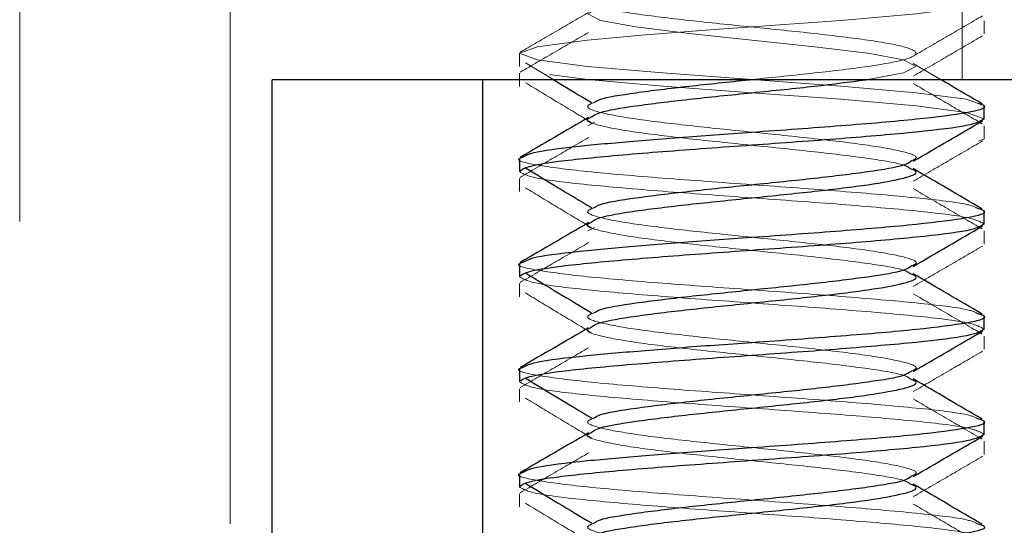
# Model space of a CAD drawing. Units: inches. Extents: x 0.3 to 10.8, y 0.4 to 8.2.
# Drawn here: x 1.6 to 1.7, y 2.6 to 2.6 of the extents above; entities that cross this region are included whole.
import ezdxf

# ---------------------------------------------------------------- set-up
doc = ezdxf.new("R2010")
doc.units = ezdxf.units.IN
doc.header["$MEASUREMENT"] = 0
doc.linetypes.add('HIDDEN', pattern=[0.075, 0.05, -0.025])

msp = doc.modelspace()

# ---------------------------------------------------------------- linework, layer by layer
at = {"color": 7, "linetype": 'HIDDEN', "lineweight": 18}
for p, q in [((1.64404, 2.754684), (1.64404, 2.185684)), ((1.64404, 2.215635), (1.64404, 2.754684)), ((1.664873, 2.185684), (1.664873, 2.754684)), ((1.695707, 2.754684), (1.695707, 2.629684)), ((1.737373, 2.629684), (1.737373, 2.754684)), ((1.73954, 2.634238), (1.73954, 2.63554)), ((1.69354, 2.632314), (1.69354, 2.631012)), ((1.694122, 2.631379), (1.69692, 2.629684)), ((1.73528, 2.629684), (1.732518, 2.6313)), ((1.66904, 2.629684), (1.66904, 1.859018)), ((1.69354, 2.630331), (1.69354, 2.629029)), ((1.700306, 2.625123), (1.700972, 2.625474)), ((1.73954, 2.623821), (1.73954, 2.625123)), ((1.73954, 2.623821), (1.738995, 2.623618)), ((1.69354, 2.619915), (1.69354, 2.618613)), ((1.700306, 2.614706), (1.700972, 2.615057)), ((1.73954, 2.613404), (1.73954, 2.614706)), ((1.69354, 2.609498), (1.69354, 2.608196)), ((1.73954, 2.602988), (1.73954, 2.60429)), ((1.694122, 2.600129), (1.694195, 2.600085)), ((1.69354, 2.599081), (1.69354, 2.597779)), ((1.73954, 2.592571), (1.73954, 2.593873)), ((1.694122, 2.589713), (1.694195, 2.589668)), ((1.69354, 2.588665), (1.69354, 2.587363))]:
    msp.add_line(p, q, dxfattribs=at)
at = {"color": 7, "linetype": 'Continuous', "lineweight": 25}
for p, q in [((1.66904, 1.859018), (1.66904, 2.629684)), ((1.76404, 2.629684), (1.66904, 2.629684)), ((1.689873, 2.629684), (1.689873, 1.859018)), ((1.73954, 2.625803), (1.73954, 2.627105)), ((1.69354, 2.621897), (1.69354, 2.620595)), ((1.73954, 2.615387), (1.73954, 2.616689)), ((1.69354, 2.61148), (1.69354, 2.610178)), ((1.73954, 2.60497), (1.73954, 2.606272)), ((1.69354, 2.601064), (1.69354, 2.599762)), ((1.73954, 2.594553), (1.73954, 2.595855)), ((1.69354, 2.590647), (1.69354, 2.589345))]:
    msp.add_line(p, q, dxfattribs=at)
at = {"color": 7, "linetype": 'HIDDEN', "lineweight": 18, "flags": 128}
for points in [[(1.738957, 2.627322), (1.737789, 2.627756), (1.732804, 2.628407), (1.725342, 2.629058), (1.71654, 2.629709), (1.707738, 2.630361), (1.700277, 2.631012), (1.695291, 2.631663), (1.69354, 2.632314), (1.695291, 2.632965), (1.700277, 2.633616), (1.706017, 2.634127), (1.712853, 2.634657), (1.71654, 2.634918), (1.725342, 2.635569), (1.732804, 2.63622), (1.737789, 2.636871), (1.73954, 2.637522), (1.737789, 2.638173), (1.732804, 2.638824), (1.725342, 2.639475), (1.71654, 2.640126), (1.707738, 2.640777), (1.700277, 2.641428), (1.695291, 2.642079), (1.69354, 2.64273), (1.695291, 2.643381), (1.700277, 2.644032), (1.706017, 2.644543), (1.712853, 2.645074), (1.71654, 2.645334), (1.725342, 2.645986), (1.732804, 2.646637), (1.737789, 2.647288), (1.73954, 2.647939), (1.737789, 2.64859), (1.732804, 2.649241), (1.725342, 2.649892), (1.71654, 2.650543), (1.707738, 2.651194), (1.700277, 2.651845), (1.695291, 2.652496), (1.69354, 2.653147), (1.695291, 2.653798), (1.700277, 2.654449), (1.706017, 2.65496), (1.712853, 2.655491), (1.71654, 2.655751), (1.725342, 2.656402), (1.732804, 2.657053), (1.737789, 2.657704), (1.73954, 2.658355), (1.737789, 2.659006), (1.732804, 2.659657), (1.725342, 2.660308), (1.71654, 2.660959), (1.707738, 2.661611), (1.700277, 2.662262), (1.695291, 2.662913), (1.69354, 2.663564), (1.695291, 2.664215), (1.700277, 2.664866), (1.706017, 2.665377), (1.712853, 2.665907), (1.71654, 2.666168), (1.725342, 2.666819), (1.732804, 2.66747), (1.737789, 2.668121), (1.73954, 2.668772), (1.737789, 2.669423), (1.732804, 2.670074), (1.725342, 2.670725), (1.71654, 2.671376), (1.707738, 2.672027), (1.700277, 2.672678), (1.695291, 2.673329), (1.69354, 2.67398), (1.695291, 2.674631), (1.700277, 2.675282), (1.706017, 2.675793), (1.712853, 2.676324), (1.71654, 2.676584), (1.725342, 2.677236), (1.732804, 2.677887), (1.737789, 2.678538), (1.73954, 2.679189), (1.737789, 2.67984), (1.732804, 2.680491), (1.725342, 2.681142), (1.71654, 2.681793), (1.707738, 2.682444), (1.700277, 2.683095), (1.695291, 2.683746), (1.69354, 2.684397), (1.695291, 2.685048), (1.700277, 2.685699), (1.706017, 2.68621), (1.712853, 2.686741), (1.71654, 2.687001), (1.725342, 2.687652), (1.732804, 2.688303), (1.737789, 2.688954), (1.73954, 2.689605), (1.737789, 2.690256), (1.732804, 2.690907), (1.725342, 2.691558), (1.71654, 2.692209), (1.707738, 2.692861), (1.700277, 2.693512), (1.695291, 2.694163), (1.69354, 2.694814), (1.695291, 2.695465), (1.700277, 2.696116), (1.706017, 2.696627), (1.712853, 2.697157), (1.71654, 2.697418), (1.725342, 2.698069), (1.732804, 2.69872), (1.737789, 2.699371), (1.73954, 2.700022), (1.737789, 2.700673), (1.732804, 2.701324), (1.725342, 2.701975), (1.71654, 2.702626), (1.707738, 2.703277), (1.700277, 2.703928), (1.695291, 2.704579), (1.69354, 2.70523), (1.695291, 2.705881), (1.700277, 2.706532), (1.706017, 2.707043), (1.712853, 2.707574), (1.71654, 2.707834), (1.725342, 2.708486), (1.732804, 2.709137), (1.737789, 2.709788), (1.73954, 2.710439), (1.737789, 2.71109), (1.732804, 2.711741), (1.725342, 2.712392), (1.71654, 2.713043), (1.707738, 2.713694), (1.700277, 2.714345), (1.695291, 2.714996), (1.69354, 2.715647), (1.695291, 2.716298), (1.700277, 2.716949), (1.706017, 2.71746), (1.712853, 2.717991), (1.71654, 2.718251), (1.725342, 2.718902), (1.732804, 2.719553), (1.737789, 2.720204), (1.73954, 2.720855), (1.737789, 2.721506), (1.732804, 2.722157), (1.725342, 2.722808), (1.71654, 2.723459), (1.707738, 2.724111), (1.700277, 2.724762), (1.695291, 2.725413), (1.69354, 2.726064), (1.695291, 2.726715), (1.700277, 2.727366), (1.706017, 2.727877), (1.712853, 2.728407), (1.71654, 2.728668), (1.725342, 2.729319), (1.732804, 2.72997), (1.737789, 2.730621), (1.73954, 2.731272), (1.737789, 2.731923), (1.732804, 2.732574), (1.725342, 2.733225), (1.71654, 2.733876), (1.707738, 2.734527), (1.700277, 2.735178), (1.695291, 2.735829), (1.69354, 2.73648), (1.695291, 2.737131), (1.700277, 2.737782), (1.706017, 2.738293), (1.712853, 2.738824), (1.71654, 2.739084), (1.725342, 2.739736), (1.732804, 2.740387), (1.737789, 2.741038), (1.73954, 2.741689), (1.737789, 2.74234), (1.732804, 2.742991), (1.725342, 2.743642), (1.71654, 2.744293), (1.707738, 2.744944), (1.700277, 2.745595), (1.695291, 2.746246), (1.69354, 2.746897), (1.695291, 2.747548), (1.700277, 2.748199), (1.706017, 2.74871), (1.712853, 2.749241), (1.71654, 2.749501), (1.725342, 2.750152), (1.732804, 2.750803), (1.737789, 2.751454), (1.73954, 2.752105), (1.737789, 2.752756), (1.732804, 2.753407), (1.725342, 2.754058), (1.71654, 2.754709), (1.707738, 2.755361), (1.700277, 2.756012), (1.695291, 2.756663), (1.69354, 2.757314), (1.695291, 2.757965), (1.700277, 2.758616), (1.706017, 2.759127), (1.712853, 2.759657), (1.71654, 2.759918), (1.725342, 2.760569), (1.732804, 2.76122), (1.737789, 2.761871), (1.73954, 2.762522), (1.737789, 2.763173), (1.732804, 2.763824), (1.725342, 2.764475), (1.71654, 2.765126), (1.707738, 2.765777), (1.700277, 2.766428), (1.695291, 2.767079), (1.69354, 2.76773), (1.695291, 2.768381), (1.700277, 2.769032), (1.706017, 2.769543), (1.712853, 2.770074), (1.71654, 2.770334), (1.725342, 2.770986), (1.732804, 2.771637), (1.737789, 2.772288), (1.73954, 2.772939), (1.737789, 2.77359), (1.732804, 2.774241), (1.725342, 2.774892), (1.71654, 2.775543), (1.707738, 2.776194), (1.700277, 2.776845), (1.695291, 2.777496), (1.69354, 2.778147), (1.695291, 2.778798), (1.700277, 2.779449), (1.706017, 2.77996), (1.712853, 2.780491), (1.71654, 2.780751), (1.725342, 2.781402), (1.732804, 2.782053), (1.737789, 2.782704), (1.73954, 2.783355), (1.737789, 2.784006), (1.732804, 2.784657), (1.725342, 2.785308), (1.71654, 2.785959), (1.707738, 2.786611), (1.700277, 2.787262), (1.695291, 2.787913), (1.693992, 2.788241), (1.693992, 2.788241)], [(1.697387, 2.788241), (1.694509, 2.78774), (1.69354, 2.787262), (1.695291, 2.786611), (1.700277, 2.785959), (1.707738, 2.785308), (1.71654, 2.784657), (1.725342, 2.784006), (1.732804, 2.783355), (1.737789, 2.782704), (1.73954, 2.782053), (1.737789, 2.781402), (1.732804, 2.780751), (1.725342, 2.7801), (1.71654, 2.779449), (1.707738, 2.778798), (1.700277, 2.778147), (1.697387, 2.777824), (1.694509, 2.777324), (1.69354, 2.776845), (1.695291, 2.776194), (1.700277, 2.775543), (1.707738, 2.774892), (1.71654, 2.774241), (1.725342, 2.77359), (1.732804, 2.772939), (1.737789, 2.772288), (1.73954, 2.771637), (1.737789, 2.770986), (1.732804, 2.770334), (1.725342, 2.769683), (1.71654, 2.769032), (1.707738, 2.768381), (1.700277, 2.76773), (1.697387, 2.767407), (1.694509, 2.766907), (1.69354, 2.766428), (1.695291, 2.765777), (1.700277, 2.765126), (1.707738, 2.764475), (1.71654, 2.763824), (1.725342, 2.763173), (1.732804, 2.762522), (1.737789, 2.761871), (1.73954, 2.76122), (1.737789, 2.760569), (1.732804, 2.759918), (1.725342, 2.759267), (1.71654, 2.758616), (1.707738, 2.757965), (1.700277, 2.757314), (1.697387, 2.756991), (1.694509, 2.75649), (1.69354, 2.756012), (1.695291, 2.755361), (1.700277, 2.754709), (1.707738, 2.754058), (1.71654, 2.753407), (1.725342, 2.752756), (1.732804, 2.752105), (1.737789, 2.751454), (1.73954, 2.750803), (1.737789, 2.750152), (1.732804, 2.749501), (1.725342, 2.74885), (1.71654, 2.748199), (1.707738, 2.747548), (1.700277, 2.746897), (1.697387, 2.746574), (1.694509, 2.746074), (1.69354, 2.745595), (1.695291, 2.744944), (1.700277, 2.744293), (1.707738, 2.743642), (1.71654, 2.742991), (1.725342, 2.74234), (1.732804, 2.741689), (1.737789, 2.741038), (1.73954, 2.740387), (1.737789, 2.739736), (1.732804, 2.739084), (1.725342, 2.738433), (1.71654, 2.737782), (1.707738, 2.737131), (1.700277, 2.73648), (1.697387, 2.736157), (1.694509, 2.735657), (1.69354, 2.735178), (1.695291, 2.734527), (1.700277, 2.733876), (1.707738, 2.733225), (1.71654, 2.732574), (1.725342, 2.731923), (1.732804, 2.731272), (1.737789, 2.730621), (1.73954, 2.72997), (1.737789, 2.729319), (1.732804, 2.728668), (1.725342, 2.728017), (1.71654, 2.727366), (1.707738, 2.726715), (1.700277, 2.726064), (1.697387, 2.725741), (1.694509, 2.72524), (1.69354, 2.724762), (1.695291, 2.724111), (1.700277, 2.723459), (1.707738, 2.722808), (1.71654, 2.722157), (1.725342, 2.721506), (1.732804, 2.720855), (1.737789, 2.720204), (1.73954, 2.719553), (1.737789, 2.718902), (1.732804, 2.718251), (1.725342, 2.7176), (1.71654, 2.716949), (1.707738, 2.716298), (1.700277, 2.715647), (1.697387, 2.715324), (1.694509, 2.714824), (1.69354, 2.714345), (1.695291, 2.713694), (1.700277, 2.713043), (1.707738, 2.712392), (1.71654, 2.711741), (1.725342, 2.71109), (1.732804, 2.710439), (1.737789, 2.709788), (1.73954, 2.709137), (1.737789, 2.708486), (1.732804, 2.707834), (1.725342, 2.707183), (1.71654, 2.706532), (1.707738, 2.705881), (1.700277, 2.70523), (1.697387, 2.704907), (1.694509, 2.704407), (1.69354, 2.703928), (1.695291, 2.703277), (1.700277, 2.702626), (1.707738, 2.701975), (1.71654, 2.701324), (1.725342, 2.700673), (1.732804, 2.700022), (1.737789, 2.699371), (1.73954, 2.69872), (1.737789, 2.698069), (1.732804, 2.697418), (1.725342, 2.696767), (1.71654, 2.696116), (1.707738, 2.695465), (1.700277, 2.694814), (1.697387, 2.694491), (1.694509, 2.69399), (1.69354, 2.693512), (1.695291, 2.692861), (1.700277, 2.692209), (1.707738, 2.691558), (1.71654, 2.690907), (1.725342, 2.690256), (1.732804, 2.689605), (1.737789, 2.688954), (1.73954, 2.688303), (1.737789, 2.687652), (1.732804, 2.687001), (1.725342, 2.68635), (1.71654, 2.685699), (1.707738, 2.685048), (1.700277, 2.684397), (1.697387, 2.684074), (1.694509, 2.683574), (1.69354, 2.683095), (1.695291, 2.682444), (1.700277, 2.681793), (1.707738, 2.681142), (1.71654, 2.680491), (1.725342, 2.67984), (1.732804, 2.679189), (1.737789, 2.678538), (1.73954, 2.677887), (1.737789, 2.677236), (1.732804, 2.676584), (1.725342, 2.675933), (1.71654, 2.675282), (1.707738, 2.674631), (1.700277, 2.67398), (1.697387, 2.673657), (1.694509, 2.673157), (1.69354, 2.672678), (1.695291, 2.672027), (1.700277, 2.671376), (1.707738, 2.670725), (1.71654, 2.670074), (1.725342, 2.669423), (1.732804, 2.668772), (1.737789, 2.668121), (1.73954, 2.66747), (1.737789, 2.666819), (1.732804, 2.666168), (1.725342, 2.665517), (1.71654, 2.664866), (1.707738, 2.664215), (1.700277, 2.663564), (1.697387, 2.663241), (1.694509, 2.66274), (1.69354, 2.662262), (1.695291, 2.661611), (1.700277, 2.660959), (1.707738, 2.660308), (1.71654, 2.659657), (1.725342, 2.659006), (1.732804, 2.658355), (1.737789, 2.657704), (1.73954, 2.657053), (1.737789, 2.656402), (1.732804, 2.655751), (1.725342, 2.6551), (1.71654, 2.654449), (1.707738, 2.653798), (1.700277, 2.653147), (1.697387, 2.652824), (1.694509, 2.652324), (1.69354, 2.651845), (1.695291, 2.651194), (1.700277, 2.650543), (1.707738, 2.649892), (1.71654, 2.649241), (1.725342, 2.64859), (1.732804, 2.647939), (1.737789, 2.647288), (1.73954, 2.646637), (1.737789, 2.645986), (1.732804, 2.645334), (1.725342, 2.644683), (1.71654, 2.644032), (1.707738, 2.643381), (1.700277, 2.64273), (1.697387, 2.642407), (1.694509, 2.641907), (1.69354, 2.641428), (1.695291, 2.640777), (1.700277, 2.640126), (1.707738, 2.639475), (1.71654, 2.638824), (1.725342, 2.638173), (1.732804, 2.637522), (1.737789, 2.636871), (1.73954, 2.63622), (1.737789, 2.635569), (1.732804, 2.634918), (1.725342, 2.634267), (1.71654, 2.633616), (1.707738, 2.632965), (1.700277, 2.632314), (1.697387, 2.631991), (1.694509, 2.63149), (1.69354, 2.631012), (1.695291, 2.630361), (1.700277, 2.629709), (1.707738, 2.629058), (1.71654, 2.628407), (1.725342, 2.627756), (1.732804, 2.627105), (1.737789, 2.626454), (1.73954, 2.625803), (1.73954, 2.625803)], [(1.727817, 2.629684), (1.728019, 2.629709), (1.731539, 2.630361), (1.732774, 2.631012), (1.731539, 2.631663), (1.728019, 2.632314), (1.722753, 2.632965), (1.71654, 2.633616), (1.710328, 2.634267), (1.705061, 2.634918), (1.701542, 2.635569), (1.700306, 2.63622), (1.701542, 2.636871), (1.705061, 2.637522), (1.710328, 2.638173), (1.71654, 2.638824), (1.722753, 2.639475), (1.728019, 2.640126), (1.731539, 2.640777), (1.732774, 2.641428), (1.731539, 2.642079), (1.728019, 2.64273), (1.722753, 2.643381), (1.71654, 2.644032), (1.710328, 2.644683), (1.705061, 2.645334), (1.701542, 2.645986), (1.700306, 2.646637), (1.701542, 2.647288), (1.705061, 2.647939), (1.710328, 2.64859), (1.71654, 2.649241), (1.722753, 2.649892), (1.728019, 2.650543), (1.731539, 2.651194), (1.732774, 2.651845), (1.731539, 2.652496), (1.728019, 2.653147), (1.722753, 2.653798), (1.71654, 2.654449), (1.710328, 2.6551), (1.705061, 2.655751), (1.701542, 2.656402), (1.700306, 2.657053), (1.701542, 2.657704), (1.705061, 2.658355), (1.710328, 2.659006), (1.71654, 2.659657), (1.722753, 2.660308), (1.728019, 2.660959), (1.731539, 2.661611), (1.732774, 2.662262), (1.731539, 2.662913), (1.728019, 2.663564), (1.722753, 2.664215), (1.71654, 2.664866), (1.710328, 2.665517), (1.705061, 2.666168), (1.701542, 2.666819), (1.700306, 2.66747), (1.701542, 2.668121), (1.705061, 2.668772), (1.710328, 2.669423), (1.71654, 2.670074), (1.722753, 2.670725), (1.728019, 2.671376), (1.731539, 2.672027), (1.732774, 2.672678), (1.731539, 2.673329), (1.728019, 2.67398), (1.722753, 2.674631), (1.71654, 2.675282), (1.710328, 2.675933), (1.705061, 2.676584), (1.701542, 2.677236), (1.700306, 2.677887), (1.701542, 2.678538), (1.705061, 2.679189), (1.710328, 2.67984), (1.71654, 2.680491), (1.722753, 2.681142), (1.728019, 2.681793), (1.731539, 2.682444), (1.732774, 2.683095), (1.731539, 2.683746), (1.728019, 2.684397), (1.722753, 2.685048), (1.71654, 2.685699), (1.710328, 2.68635), (1.705061, 2.687001), (1.701542, 2.687652), (1.700306, 2.688303), (1.701542, 2.688954), (1.705061, 2.689605), (1.710328, 2.690256), (1.71654, 2.690907), (1.722753, 2.691558), (1.728019, 2.692209), (1.731539, 2.692861), (1.732774, 2.693512), (1.731539, 2.694163), (1.728019, 2.694814), (1.722753, 2.695465), (1.71654, 2.696116), (1.710328, 2.696767), (1.705061, 2.697418), (1.701542, 2.698069), (1.700306, 2.69872), (1.701542, 2.699371), (1.705061, 2.700022), (1.710328, 2.700673), (1.71654, 2.701324), (1.722753, 2.701975), (1.728019, 2.702626), (1.731539, 2.703277), (1.732774, 2.703928), (1.731539, 2.704579), (1.728019, 2.70523), (1.722753, 2.705881), (1.71654, 2.706532), (1.710328, 2.707183), (1.705061, 2.707834), (1.701542, 2.708486), (1.700306, 2.709137), (1.701542, 2.709788), (1.705061, 2.710439), (1.710328, 2.71109), (1.71654, 2.711741), (1.722753, 2.712392), (1.728019, 2.713043), (1.731539, 2.713694), (1.732774, 2.714345), (1.731539, 2.714996), (1.728019, 2.715647), (1.722753, 2.716298), (1.71654, 2.716949), (1.710328, 2.7176), (1.705061, 2.718251), (1.701542, 2.718902), (1.700306, 2.719553), (1.701542, 2.720204), (1.705061, 2.720855), (1.710328, 2.721506), (1.71654, 2.722157), (1.722753, 2.722808), (1.728019, 2.723459), (1.731539, 2.724111), (1.732774, 2.724762), (1.731539, 2.725413), (1.728019, 2.726064), (1.722753, 2.726715), (1.71654, 2.727366), (1.710328, 2.728017), (1.705061, 2.728668), (1.701542, 2.729319), (1.700306, 2.72997), (1.701542, 2.730621), (1.705061, 2.731272), (1.710328, 2.731923), (1.71654, 2.732574), (1.722753, 2.733225), (1.728019, 2.733876), (1.731539, 2.734527), (1.732774, 2.735178), (1.731539, 2.735829), (1.728019, 2.73648), (1.722753, 2.737131), (1.71654, 2.737782), (1.710328, 2.738433), (1.705061, 2.739084), (1.701542, 2.739736), (1.700306, 2.740387), (1.701542, 2.741038), (1.705061, 2.741689), (1.710328, 2.74234), (1.71654, 2.742991), (1.722753, 2.743642), (1.728019, 2.744293), (1.731539, 2.744944), (1.732774, 2.745595), (1.731539, 2.746246), (1.728019, 2.746897), (1.722753, 2.747548), (1.71654, 2.748199), (1.710328, 2.74885), (1.705061, 2.749501), (1.701542, 2.750152), (1.700306, 2.750803), (1.701542, 2.751454), (1.705061, 2.752105), (1.710328, 2.752756), (1.71654, 2.753407), (1.722753, 2.754058), (1.728019, 2.754709), (1.731539, 2.755361), (1.732774, 2.756012), (1.731539, 2.756663), (1.728019, 2.757314), (1.722753, 2.757965), (1.71654, 2.758616), (1.710328, 2.759267), (1.705061, 2.759918), (1.701542, 2.760569), (1.700306, 2.76122), (1.701542, 2.761871), (1.705061, 2.762522), (1.710328, 2.763173), (1.71654, 2.763824), (1.722753, 2.764475), (1.728019, 2.765126), (1.731539, 2.765777), (1.732774, 2.766428), (1.731539, 2.767079), (1.728019, 2.76773), (1.722753, 2.768381), (1.71654, 2.769032), (1.710328, 2.769683), (1.705061, 2.770334), (1.701542, 2.770986), (1.700306, 2.771637), (1.701542, 2.772288), (1.705061, 2.772939), (1.710328, 2.77359), (1.71654, 2.774241), (1.722753, 2.774892), (1.728019, 2.775543), (1.731539, 2.776194), (1.732774, 2.776845), (1.731539, 2.777496), (1.728019, 2.778147), (1.722753, 2.778798), (1.71654, 2.779449), (1.710328, 2.7801), (1.705061, 2.780751), (1.701542, 2.781402), (1.700306, 2.782053), (1.701542, 2.782704), (1.705061, 2.783355), (1.710328, 2.784006), (1.713337, 2.784334), (1.713337, 2.784334)]]:
    msp.add_lwpolyline(points, dxfattribs=at)
at = {"color": 7, "linetype": 'HIDDEN', "lineweight": 18}
for points, knots in [([(1.716301, 2.629684), (1.716381, 2.629693), (1.71853, 2.629918), (1.722938, 2.630361), (1.728312, 2.631012), (1.731931, 2.631663), (1.733196, 2.632314), (1.731929, 2.632965), (1.728318, 2.633616), (1.722914, 2.634267), (1.71654, 2.634918), (1.710166, 2.635569), (1.704762, 2.63622), (1.701151, 2.636871), (1.699883, 2.637522), (1.701151, 2.638173), (1.704762, 2.638824), (1.710166, 2.639475), (1.71654, 2.640126), (1.722914, 2.640777), (1.728318, 2.641428), (1.731929, 2.642079), (1.733197, 2.64273), (1.731929, 2.643381), (1.728318, 2.644032), (1.722914, 2.644683), (1.71654, 2.645334), (1.710166, 2.645986), (1.704762, 2.646637), (1.701151, 2.647288), (1.699883, 2.647939), (1.701151, 2.64859), (1.704762, 2.649241), (1.710166, 2.649892), (1.71654, 2.650543), (1.722914, 2.651194), (1.728318, 2.651845), (1.731929, 2.652496), (1.733197, 2.653147), (1.731929, 2.653798), (1.728318, 2.654449), (1.722914, 2.6551), (1.71654, 2.655751), (1.710166, 2.656402), (1.704762, 2.657053), (1.701151, 2.657704), (1.699883, 2.658355), (1.701151, 2.659006), (1.704762, 2.659657), (1.710166, 2.660308), (1.71654, 2.660959), (1.722914, 2.661611), (1.728318, 2.662262), (1.731929, 2.662913), (1.733197, 2.663564), (1.731929, 2.664215), (1.728318, 2.664866), (1.722914, 2.665517), (1.71654, 2.666168), (1.710166, 2.666819), (1.704762, 2.66747), (1.701151, 2.668121), (1.699883, 2.668772), (1.701151, 2.669423), (1.704762, 2.670074), (1.710166, 2.670725), (1.71654, 2.671376), (1.722914, 2.672027), (1.728318, 2.672678), (1.731929, 2.673329), (1.733197, 2.67398), (1.731929, 2.674631), (1.728318, 2.675282), (1.722914, 2.675933), (1.71654, 2.676584), (1.710166, 2.677236), (1.704762, 2.677887), (1.701151, 2.678538), (1.699883, 2.679189), (1.701151, 2.67984), (1.704762, 2.680491), (1.710166, 2.681142), (1.71654, 2.681793), (1.722914, 2.682444), (1.728318, 2.683095), (1.731929, 2.683746), (1.733197, 2.684397), (1.731929, 2.685048), (1.728318, 2.685699), (1.722914, 2.68635), (1.71654, 2.687001), (1.710166, 2.687652), (1.704762, 2.688303), (1.701151, 2.688954), (1.699883, 2.689605), (1.701151, 2.690256), (1.704762, 2.690907), (1.710166, 2.691558), (1.71654, 2.692209), (1.722914, 2.692861), (1.728318, 2.693512), (1.731929, 2.694163), (1.733197, 2.694814), (1.731929, 2.695465), (1.728318, 2.696116), (1.722914, 2.696767), (1.71654, 2.697418), (1.710166, 2.698069), (1.704762, 2.69872), (1.701151, 2.699371), (1.699883, 2.700022), (1.701151, 2.700673), (1.704762, 2.701324), (1.710166, 2.701975), (1.71654, 2.702626), (1.722914, 2.703277), (1.728318, 2.703928), (1.731929, 2.704579), (1.733197, 2.70523), (1.731929, 2.705881), (1.728318, 2.706532), (1.722914, 2.707183), (1.71654, 2.707834), (1.710166, 2.708486), (1.704762, 2.709137), (1.701151, 2.709788), (1.699883, 2.710439), (1.701151, 2.71109), (1.704762, 2.711741), (1.710166, 2.712392), (1.716538, 2.713043), (1.722923, 2.713694), (1.728286, 2.714345), (1.732021, 2.714991), (1.732508, 2.715421), (1.732748, 2.715633)], [0, 0, 0, 0, 0.000291, 0.007866, 0.015441, 0.023015, 0.03059, 0.038165, 0.04574, 0.053314, 0.060889, 0.068464, 0.076039, 0.083614, 0.091188, 0.098763, 0.106338, 0.113913, 0.121487, 0.129062, 0.136637, 0.144212, 0.151786, 0.159361, 0.166936, 0.174511, 0.182086, 0.18966, 0.197235, 0.20481, 0.212385, 0.219959, 0.227534, 0.235109, 0.242684, 0.250258, 0.257833, 0.265408, 0.272983, 0.280558, 0.288132, 0.295707, 0.303282, 0.310857, 0.318431, 0.326006, 0.333581, 0.341156, 0.34873, 0.356305, 0.36388, 0.371455, 0.37903, 0.386604, 0.394179, 0.401754, 0.409329, 0.416903, 0.424478, 0.432053, 0.439628, 0.447203, 0.454777, 0.462352, 0.469927, 0.477502, 0.485076, 0.492651, 0.500226, 0.507801, 0.515375, 0.52295, 0.530525, 0.5381, 0.545675, 0.553249, 0.560824, 0.568399, 0.575974, 0.583548, 0.591123, 0.598698, 0.606273, 0.613847, 0.621422, 0.628997, 0.636572, 0.644147, 0.651721, 0.659296, 0.666871, 0.674446, 0.68202, 0.689595, 0.69717, 0.704745, 0.712319, 0.719894, 0.727469, 0.735044, 0.742619, 0.750193, 0.757768, 0.765343, 0.772918, 0.780492, 0.788067, 0.795642, 0.803217, 0.810792, 0.818366, 0.825941, 0.833516, 0.841091, 0.848665, 0.85624, 0.863815, 0.87139, 0.878964, 0.886539, 0.894114, 0.901689, 0.909264, 0.916838, 0.924413, 0.931988, 0.939563, 0.947137, 0.954712, 0.962287, 0.969862, 0.977436, 0.985011, 0.992586, 1, 1, 1, 1]), ([(1.700377, 2.63637), (1.699247, 2.635711), (1.696985, 2.634393), (1.694722, 2.633077), (1.69359, 2.632418)], [0, 0, 0, 0, 0.499797, 1, 1, 1, 1]), ([(1.732527, 2.632031), (1.733667, 2.632697), (1.735949, 2.634033), (1.738233, 2.635363), (1.739377, 2.636028)], [0, 0, 0, 0, 0.499222, 1, 1, 1, 1]), ([(1.700377, 2.634388), (1.699247, 2.633729), (1.696985, 2.632411), (1.694722, 2.631094), (1.69359, 2.630436)], [0, 0, 0, 0, 0.499797, 1, 1, 1, 1]), ([(1.732527, 2.630048), (1.733667, 2.630715), (1.735949, 2.632051), (1.738233, 2.63338), (1.739377, 2.634046)], [0, 0, 0, 0, 0.499222, 1, 1, 1, 1]), ([(1.694122, 2.629397), (1.695204, 2.62874), (1.69737, 2.627427), (1.699553, 2.626113), (1.700645, 2.625456)], [0, 0, 0, 0, 0.500117, 1, 1, 1, 1]), ([(1.739352, 2.625329), (1.73821, 2.625993), (1.73593, 2.62732), (1.733654, 2.628653), (1.732518, 2.629318)], [0, 0, 0, 0, 0.500642, 1, 1, 1, 1]), ([(1.732268, 2.62163), (1.73248, 2.621719), (1.733209, 2.622025), (1.731836, 2.622548), (1.728343, 2.623199), (1.722908, 2.62385), (1.71654, 2.624501), (1.710171, 2.625152), (1.704742, 2.625803), (1.701226, 2.626454), (1.699855, 2.627005), (1.700682, 2.627339), (1.700972, 2.627456)], [0, 0, 0, 0, 0.045823, 0.157567, 0.26931, 0.381054, 0.492797, 0.604541, 0.716284, 0.828028, 0.939771, 1, 1, 1, 1]), ([(1.732253, 2.620869), (1.732088, 2.620995), (1.731636, 2.621337), (1.728248, 2.621897), (1.722934, 2.622548), (1.716533, 2.623199), (1.710177, 2.62385), (1.704726, 2.624501), (1.701285, 2.625152), (1.69989, 2.62563), (1.70046, 2.625891), (1.700555, 2.625935)], [0, 0, 0, 0, 0.0743513, 0.2028797, 0.3314081, 0.4599365, 0.588465, 0.7169934, 0.8455218, 0.9740502, 1, 1, 1, 1]), ([(1.700377, 2.623971), (1.699247, 2.623312), (1.696985, 2.621994), (1.694722, 2.620678), (1.69359, 2.620019)], [0, 0, 0, 0, 0.499797, 1, 1, 1, 1]), ([(1.732527, 2.619632), (1.733667, 2.620298), (1.735949, 2.621634), (1.738233, 2.622964), (1.739377, 2.623629)], [0, 0, 0, 0, 0.499222, 1, 1, 1, 1]), ([(1.738957, 2.616905), (1.738697, 2.61705), (1.738046, 2.617412), (1.733142, 2.617991), (1.725595, 2.618642), (1.71653, 2.619293), (1.707525, 2.619944), (1.699799, 2.620595), (1.694937, 2.621246), (1.692953, 2.621717), (1.693727, 2.621971), (1.69384, 2.622009)], [0, 0, 0, 0, 0.08508, 0.212656, 0.340233, 0.467809, 0.595386, 0.722962, 0.850539, 0.978116, 1, 1, 1, 1]), ([(1.694122, 2.61898), (1.695204, 2.618323), (1.69737, 2.61701), (1.699553, 2.615696), (1.700645, 2.615039)], [0, 0, 0, 0, 0.5001173, 1, 1, 1, 1]), ([(1.739352, 2.614912), (1.73821, 2.615576), (1.73593, 2.616903), (1.733654, 2.618236), (1.732518, 2.618901)], [0, 0, 0, 0, 0.500642, 1, 1, 1, 1]), ([(1.732268, 2.611213), (1.73248, 2.611302), (1.733209, 2.611608), (1.731836, 2.612131), (1.728343, 2.612782), (1.722908, 2.613433), (1.71654, 2.614084), (1.710171, 2.614736), (1.704742, 2.615387), (1.701226, 2.616038), (1.699855, 2.616589), (1.700682, 2.616923), (1.700972, 2.61704)], [0, 0, 0, 0, 0.045823, 0.157567, 0.26931, 0.381054, 0.492797, 0.604541, 0.716284, 0.828028, 0.939771, 1, 1, 1, 1]), ([(1.732253, 2.610453), (1.732088, 2.610578), (1.731636, 2.610921), (1.728248, 2.61148), (1.722934, 2.612131), (1.716533, 2.612782), (1.710177, 2.613433), (1.704726, 2.614084), (1.701285, 2.614736), (1.69989, 2.615213), (1.70046, 2.615474), (1.700555, 2.615518)], [0, 0, 0, 0, 0.074351, 0.20288, 0.331408, 0.459937, 0.588465, 0.716993, 0.845522, 0.97405, 1, 1, 1, 1]), ([(1.700377, 2.613554), (1.699247, 2.612895), (1.696985, 2.611577), (1.694722, 2.610261), (1.69359, 2.609603)], [0, 0, 0, 0, 0.499797, 1, 1, 1, 1]), ([(1.732527, 2.609215), (1.733667, 2.609882), (1.735949, 2.611218), (1.738233, 2.612547), (1.739377, 2.613213)], [0, 0, 0, 0, 0.499222, 1, 1, 1, 1]), ([(1.738957, 2.606489), (1.738697, 2.606634), (1.738046, 2.606995), (1.733142, 2.607574), (1.725595, 2.608225), (1.71653, 2.608876), (1.707525, 2.609527), (1.699799, 2.610178), (1.694937, 2.610829), (1.692953, 2.611301), (1.693727, 2.611555), (1.69384, 2.611592)], [0, 0, 0, 0, 0.08508, 0.212656, 0.340233, 0.467809, 0.595386, 0.722962, 0.850539, 0.978116, 1, 1, 1, 1]), ([(1.694122, 2.608564), (1.695204, 2.607907), (1.69737, 2.606594), (1.699553, 2.60528), (1.700645, 2.604623)], [0, 0, 0, 0, 0.5001173, 1, 1, 1, 1]), ([(1.739352, 2.604495), (1.73821, 2.60516), (1.73593, 2.606487), (1.733654, 2.607819), (1.732518, 2.608485)], [0, 0, 0, 0, 0.500642, 1, 1, 1, 1]), ([(1.732268, 2.600797), (1.73248, 2.600886), (1.733209, 2.601192), (1.731836, 2.601715), (1.728343, 2.602366), (1.722908, 2.603017), (1.71654, 2.603668), (1.710171, 2.604319), (1.704742, 2.60497), (1.701226, 2.605621), (1.699855, 2.606172), (1.700682, 2.606506), (1.700972, 2.606623)], [0, 0, 0, 0, 0.045823, 0.157567, 0.26931, 0.381054, 0.492797, 0.604541, 0.716284, 0.828028, 0.939771, 1, 1, 1, 1]), ([(1.732253, 2.600036), (1.732088, 2.600162), (1.731636, 2.600504), (1.728248, 2.601064), (1.722934, 2.601715), (1.716533, 2.602366), (1.710177, 2.603017), (1.704726, 2.603668), (1.701285, 2.604319), (1.69989, 2.604797), (1.70046, 2.605058), (1.700555, 2.605101)], [0, 0, 0, 0, 0.074351, 0.20288, 0.331408, 0.459937, 0.588465, 0.716993, 0.845522, 0.97405, 1, 1, 1, 1]), ([(1.700377, 2.603138), (1.699247, 2.602479), (1.696985, 2.601161), (1.694722, 2.599844), (1.69359, 2.599186)], [0, 0, 0, 0, 0.499797, 1, 1, 1, 1]), ([(1.732527, 2.598798), (1.733667, 2.599465), (1.735949, 2.600801), (1.738233, 2.60213), (1.739377, 2.602796)], [0, 0, 0, 0, 0.499222, 1, 1, 1, 1]), ([(1.738957, 2.596072), (1.738697, 2.596217), (1.738046, 2.596579), (1.733142, 2.597157), (1.725595, 2.597808), (1.71653, 2.598459), (1.707525, 2.599111), (1.699799, 2.599762), (1.694937, 2.600413), (1.692953, 2.600884), (1.693727, 2.601138), (1.69384, 2.601175)], [0, 0, 0, 0, 0.08508, 0.212656, 0.340233, 0.467809, 0.595386, 0.722962, 0.850539, 0.978116, 1, 1, 1, 1]), ([(1.694122, 2.598147), (1.695204, 2.59749), (1.69737, 2.596177), (1.699553, 2.594863), (1.700645, 2.594206)], [0, 0, 0, 0, 0.5001173, 1, 1, 1, 1]), ([(1.739352, 2.594079), (1.73821, 2.594743), (1.73593, 2.59607), (1.733654, 2.597403), (1.732518, 2.598068)], [0, 0, 0, 0, 0.500642, 1, 1, 1, 1]), ([(1.732268, 2.59038), (1.73248, 2.590469), (1.733209, 2.590775), (1.731836, 2.591298), (1.728343, 2.591949), (1.722908, 2.5926), (1.71654, 2.593251), (1.710171, 2.593902), (1.704742, 2.594553), (1.701226, 2.595204), (1.699855, 2.595755), (1.700682, 2.596089), (1.700972, 2.596206)], [0, 0, 0, 0, 0.045823, 0.157567, 0.26931, 0.381054, 0.492797, 0.604541, 0.716284, 0.828028, 0.939771, 1, 1, 1, 1]), ([(1.732253, 2.589619), (1.732088, 2.589745), (1.731636, 2.590087), (1.728248, 2.590647), (1.722934, 2.591298), (1.716533, 2.591949), (1.710177, 2.5926), (1.704726, 2.593251), (1.701285, 2.593902), (1.69989, 2.59438), (1.70046, 2.594641), (1.700555, 2.594685)], [0, 0, 0, 0, 0.074351, 0.20288, 0.331408, 0.459937, 0.588465, 0.716993, 0.845522, 0.97405, 1, 1, 1, 1]), ([(1.700377, 2.592721), (1.699247, 2.592062), (1.696985, 2.590744), (1.694722, 2.589428), (1.69359, 2.588769)], [0, 0, 0, 0, 0.499797, 1, 1, 1, 1]), ([(1.732527, 2.588382), (1.733667, 2.589048), (1.735949, 2.590384), (1.738233, 2.591714), (1.739377, 2.592379)], [0, 0, 0, 0, 0.499222, 1, 1, 1, 1]), ([(1.738957, 2.585655), (1.738697, 2.5858), (1.738046, 2.586162), (1.733142, 2.586741), (1.725595, 2.587392), (1.71653, 2.588043), (1.707525, 2.588694), (1.699799, 2.589345), (1.694937, 2.589996), (1.692953, 2.590467), (1.693727, 2.590721), (1.69384, 2.590759)], [0, 0, 0, 0, 0.08508, 0.212656, 0.340233, 0.467809, 0.595386, 0.722962, 0.850539, 0.978116, 1, 1, 1, 1]), ([(1.694122, 2.58773), (1.695204, 2.587073), (1.69737, 2.58576), (1.699553, 2.584446), (1.700645, 2.583789)], [0, 0, 0, 0, 0.5001173, 1, 1, 1, 1]), ([(1.739352, 2.583662), (1.73821, 2.584326), (1.73593, 2.585653), (1.733654, 2.586986), (1.732518, 2.587651)], [0, 0, 0, 0, 0.500642, 1, 1, 1, 1]), ([(1.732268, 2.579963), (1.73248, 2.580052), (1.733209, 2.580358), (1.731836, 2.580881), (1.728343, 2.581532), (1.722908, 2.582183), (1.71654, 2.582834), (1.710171, 2.583486), (1.704742, 2.584137), (1.701226, 2.584788), (1.699855, 2.585339), (1.700682, 2.585673), (1.700972, 2.58579)], [0, 0, 0, 0, 0.045823, 0.157567, 0.26931, 0.381054, 0.492797, 0.604541, 0.716284, 0.828028, 0.939771, 1, 1, 1, 1])]:
    msp.add_open_spline(points, degree=3, knots=knots, dxfattribs=at)
at = {"color": 7, "linetype": 'Continuous', "lineweight": 25}
for points, knots in [([(1.69692, 2.629684), (1.697071, 2.629593), (1.698306, 2.628844), (1.699552, 2.628095), (1.700645, 2.627438)], [0, 0, 0, 0, 0.122794, 1, 1, 1, 1]), ([(1.700555, 2.625935), (1.700764, 2.626108), (1.701235, 2.626498), (1.704807, 2.627105), (1.710159, 2.627756), (1.716521, 2.628407), (1.722916, 2.62905), (1.726205, 2.629476), (1.727817, 2.629684)], [0, 0, 0, 0, 0.1385668, 0.3121876, 0.4858083, 0.659429, 0.8330498, 1, 1, 1, 1]), ([(1.700972, 2.627456), (1.701112, 2.627556), (1.701554, 2.627873), (1.704848, 2.628407), (1.710073, 2.62905), (1.714253, 2.629476), (1.716301, 2.629684)], [0, 0, 0, 0, 0.134696, 0.426872, 0.719049, 1, 1, 1, 1]), ([(1.739352, 2.627311), (1.73821, 2.627975), (1.736852, 2.628765), (1.735496, 2.629558), (1.73528, 2.629684)], [0, 0, 0, 0, 0.840696, 1, 1, 1, 1]), ([(1.69384, 2.622009), (1.694143, 2.622188), (1.694811, 2.622584), (1.699554, 2.623158), (1.705857, 2.623705), (1.711674, 2.624163), (1.718295, 2.624621), (1.725566, 2.625155), (1.733266, 2.625802), (1.738192, 2.626454), (1.740144, 2.626961), (1.739194, 2.62725), (1.738957, 2.627322)], [0, 0, 0, 0, 0.101434, 0.22387, 0.320812, 0.419005, 0.46947, 0.591907, 0.714343, 0.836779, 0.959215, 1, 1, 1, 1]), ([(1.73954, 2.625803), (1.739194, 2.625586), (1.738503, 2.625152), (1.733184, 2.624501), (1.725583, 2.62385), (1.716536, 2.623198), (1.707515, 2.62255), (1.701094, 2.621997), (1.696808, 2.621527), (1.694108, 2.62107), (1.693729, 2.620753), (1.69354, 2.620595)], [0, 0, 0, 0, 0.124896, 0.249792, 0.374689, 0.499585, 0.624481, 0.749377, 0.81284, 0.907114, 1, 1, 1, 1]), ([(1.700377, 2.625953), (1.699247, 2.625294), (1.696985, 2.623976), (1.694722, 2.62266), (1.69359, 2.622002)], [0, 0, 0, 0, 0.499797, 1, 1, 1, 1]), ([(1.732527, 2.621614), (1.733667, 2.622281), (1.735949, 2.623617), (1.738233, 2.624946), (1.739377, 2.625612)], [0, 0, 0, 0, 0.499222, 1, 1, 1, 1]), ([(1.694122, 2.620963), (1.695204, 2.620306), (1.69737, 2.618993), (1.699553, 2.617679), (1.700645, 2.617022)], [0, 0, 0, 0, 0.500117, 1, 1, 1, 1]), ([(1.700555, 2.615518), (1.700764, 2.615691), (1.701235, 2.616081), (1.704809, 2.616689), (1.710153, 2.61734), (1.716545, 2.617991), (1.722907, 2.618642), (1.728343, 2.619293), (1.731837, 2.619944), (1.73321, 2.620469), (1.732472, 2.620778), (1.732253, 2.620869)], [0, 0, 0, 0, 0.097097, 0.218757, 0.340417, 0.462077, 0.583738, 0.705398, 0.827058, 0.948718, 1, 1, 1, 1]), ([(1.700972, 2.61704), (1.701112, 2.61714), (1.701555, 2.617457), (1.704847, 2.617991), (1.710144, 2.618642), (1.716541, 2.619293), (1.722931, 2.619944), (1.72825, 2.620595), (1.731646, 2.621157), (1.732099, 2.621502), (1.732268, 2.62163)], [0, 0, 0, 0, 0.065382, 0.207208, 0.349033, 0.490858, 0.632683, 0.774508, 0.916334, 1, 1, 1, 1]), ([(1.739352, 2.616894), (1.73821, 2.617559), (1.73593, 2.618886), (1.733654, 2.620218), (1.732518, 2.620884)], [0, 0, 0, 0, 0.500642, 1, 1, 1, 1]), ([(1.69384, 2.611592), (1.694143, 2.611771), (1.694811, 2.612168), (1.699554, 2.612741), (1.705857, 2.613289), (1.711674, 2.613746), (1.718295, 2.614204), (1.725566, 2.614738), (1.733266, 2.615386), (1.738192, 2.616038), (1.740144, 2.616544), (1.739194, 2.616833), (1.738957, 2.616905)], [0, 0, 0, 0, 0.101434, 0.22387, 0.320812, 0.419005, 0.46947, 0.591907, 0.714343, 0.836779, 0.959215, 1, 1, 1, 1]), ([(1.73954, 2.615387), (1.739194, 2.61517), (1.738503, 2.614736), (1.733184, 2.614084), (1.725583, 2.613434), (1.716536, 2.612782), (1.707515, 2.612134), (1.701094, 2.61158), (1.696808, 2.61111), (1.694108, 2.610654), (1.693729, 2.610336), (1.69354, 2.610178)], [0, 0, 0, 0, 0.124896, 0.249792, 0.374689, 0.499585, 0.624481, 0.749377, 0.81284, 0.907114, 1, 1, 1, 1]), ([(1.700377, 2.615536), (1.699247, 2.614878), (1.696985, 2.61356), (1.694722, 2.612243), (1.69359, 2.611585)], [0, 0, 0, 0, 0.499797, 1, 1, 1, 1]), ([(1.732527, 2.611197), (1.733667, 2.611864), (1.735949, 2.6132), (1.738233, 2.614529), (1.739377, 2.615195)], [0, 0, 0, 0, 0.499222, 1, 1, 1, 1]), ([(1.700972, 2.606623), (1.701112, 2.606723), (1.701555, 2.60704), (1.704847, 2.607574), (1.710144, 2.608225), (1.716541, 2.608876), (1.722931, 2.609527), (1.72825, 2.610178), (1.731646, 2.61074), (1.732099, 2.611085), (1.732268, 2.611213)], [0, 0, 0, 0, 0.065382, 0.207208, 0.349033, 0.490858, 0.632683, 0.774508, 0.916334, 1, 1, 1, 1]), ([(1.694122, 2.610546), (1.695204, 2.609889), (1.69737, 2.608576), (1.699553, 2.607262), (1.700645, 2.606605)], [0, 0, 0, 0, 0.5001173, 1, 1, 1, 1]), ([(1.700555, 2.605101), (1.700764, 2.605275), (1.701235, 2.605665), (1.704809, 2.606272), (1.710153, 2.606923), (1.716545, 2.607574), (1.722907, 2.608225), (1.728343, 2.608876), (1.731837, 2.609527), (1.73321, 2.610053), (1.732472, 2.610361), (1.732253, 2.610453)], [0, 0, 0, 0, 0.097097, 0.218757, 0.340417, 0.462077, 0.583738, 0.705398, 0.827058, 0.948718, 1, 1, 1, 1]), ([(1.739352, 2.606478), (1.73821, 2.607142), (1.73593, 2.608469), (1.733654, 2.609802), (1.732518, 2.610467)], [0, 0, 0, 0, 0.500642, 1, 1, 1, 1]), ([(1.69384, 2.601175), (1.694143, 2.601355), (1.694811, 2.601751), (1.699554, 2.602324), (1.705857, 2.602872), (1.711674, 2.60333), (1.718295, 2.603788), (1.725566, 2.604322), (1.733266, 2.604969), (1.738192, 2.605621), (1.740144, 2.606127), (1.739194, 2.606417), (1.738957, 2.606489)], [0, 0, 0, 0, 0.101434, 0.22387, 0.320812, 0.419005, 0.46947, 0.591907, 0.714343, 0.836779, 0.959215, 1, 1, 1, 1]), ([(1.700377, 2.60512), (1.699247, 2.604461), (1.696985, 2.603143), (1.694722, 2.601827), (1.69359, 2.601168)], [0, 0, 0, 0, 0.499797, 1, 1, 1, 1]), ([(1.73954, 2.60497), (1.739194, 2.604753), (1.738503, 2.604319), (1.733184, 2.603668), (1.725583, 2.603017), (1.716536, 2.602365), (1.707515, 2.601717), (1.701094, 2.601164), (1.696808, 2.600694), (1.694108, 2.600237), (1.693729, 2.599919), (1.69354, 2.599762)], [0, 0, 0, 0, 0.124896, 0.249792, 0.374689, 0.499585, 0.624481, 0.749377, 0.81284, 0.907114, 1, 1, 1, 1]), ([(1.732527, 2.600781), (1.733667, 2.601447), (1.735949, 2.602783), (1.738233, 2.604113), (1.739377, 2.604778)], [0, 0, 0, 0, 0.499222, 1, 1, 1, 1]), ([(1.700972, 2.596206), (1.701112, 2.596306), (1.701555, 2.596623), (1.704847, 2.597157), (1.710144, 2.597808), (1.716541, 2.598459), (1.722931, 2.599111), (1.72825, 2.599762), (1.731646, 2.600324), (1.732099, 2.600669), (1.732268, 2.600797)], [0, 0, 0, 0, 0.065382, 0.207208, 0.349033, 0.490858, 0.632683, 0.774508, 0.916334, 1, 1, 1, 1]), ([(1.694195, 2.600085), (1.695253, 2.599443), (1.697394, 2.598145), (1.699553, 2.596845), (1.700645, 2.596188)], [0, 0, 0, 0, 0.4944488, 1, 1, 1, 1]), ([(1.700555, 2.594685), (1.700764, 2.594858), (1.701235, 2.595248), (1.704809, 2.595855), (1.710153, 2.596506), (1.716545, 2.597157), (1.722907, 2.597808), (1.728343, 2.598459), (1.731837, 2.599111), (1.73321, 2.599636), (1.732472, 2.599944), (1.732253, 2.600036)], [0, 0, 0, 0, 0.097097, 0.218757, 0.340417, 0.462077, 0.583738, 0.705398, 0.827058, 0.948718, 1, 1, 1, 1]), ([(1.739352, 2.596061), (1.73821, 2.596725), (1.73593, 2.598052), (1.733654, 2.599385), (1.732518, 2.60005)], [0, 0, 0, 0, 0.5006423, 1, 1, 1, 1]), ([(1.69384, 2.590759), (1.694143, 2.590938), (1.694811, 2.591334), (1.699554, 2.591908), (1.705857, 2.592455), (1.711674, 2.592913), (1.718295, 2.593371), (1.725566, 2.593905), (1.733266, 2.594552), (1.738192, 2.595204), (1.740144, 2.595711), (1.739194, 2.596), (1.738957, 2.596072)], [0, 0, 0, 0, 0.101434, 0.22387, 0.320812, 0.419005, 0.46947, 0.591907, 0.714343, 0.836779, 0.959215, 1, 1, 1, 1]), ([(1.73954, 2.594553), (1.739194, 2.594336), (1.738503, 2.593902), (1.733184, 2.593251), (1.725583, 2.5926), (1.716536, 2.591948), (1.707515, 2.5913), (1.701094, 2.590747), (1.696808, 2.590277), (1.694108, 2.58982), (1.693729, 2.589503), (1.69354, 2.589345)], [0, 0, 0, 0, 0.124896, 0.249792, 0.374689, 0.499585, 0.624481, 0.749377, 0.81284, 0.907114, 1, 1, 1, 1]), ([(1.700377, 2.594703), (1.699247, 2.594044), (1.696985, 2.592726), (1.694722, 2.59141), (1.69359, 2.590752)], [0, 0, 0, 0, 0.499797, 1, 1, 1, 1]), ([(1.732527, 2.590364), (1.733667, 2.591031), (1.735949, 2.592367), (1.738233, 2.593696), (1.739377, 2.594362)], [0, 0, 0, 0, 0.499222, 1, 1, 1, 1]), ([(1.694195, 2.589668), (1.695253, 2.589026), (1.697394, 2.587728), (1.699553, 2.586429), (1.700645, 2.585772)], [0, 0, 0, 0, 0.494449, 1, 1, 1, 1]), ([(1.700555, 2.584268), (1.700764, 2.584441), (1.701235, 2.584831), (1.704809, 2.585439), (1.710153, 2.58609), (1.716545, 2.586741), (1.722907, 2.587392), (1.728343, 2.588043), (1.731837, 2.588694), (1.73321, 2.589219), (1.732472, 2.589528), (1.732253, 2.589619)], [0, 0, 0, 0, 0.097097, 0.218757, 0.340417, 0.462077, 0.583738, 0.705398, 0.827058, 0.948718, 1, 1, 1, 1]), ([(1.700972, 2.58579), (1.701112, 2.58589), (1.701555, 2.586207), (1.704847, 2.586741), (1.710144, 2.587392), (1.716541, 2.588043), (1.722931, 2.588694), (1.72825, 2.589345), (1.731646, 2.589907), (1.732099, 2.590252), (1.732268, 2.59038)], [0, 0, 0, 0, 0.065382, 0.207208, 0.349033, 0.490858, 0.632683, 0.774508, 0.916334, 1, 1, 1, 1]), ([(1.739352, 2.585644), (1.73821, 2.586309), (1.73593, 2.587636), (1.733654, 2.588968), (1.732518, 2.589634)], [0, 0, 0, 0, 0.5006423, 1, 1, 1, 1]), ([(1.69384, 2.580342), (1.694143, 2.580521), (1.694811, 2.580918), (1.699554, 2.581491), (1.705857, 2.582039), (1.711674, 2.582496), (1.718295, 2.582954), (1.725566, 2.583488), (1.733266, 2.584136), (1.738192, 2.584788), (1.740144, 2.585294), (1.739194, 2.585583), (1.738957, 2.585655)], [0, 0, 0, 0, 0.101434, 0.22387, 0.320812, 0.419005, 0.46947, 0.591907, 0.714343, 0.836779, 0.959215, 1, 1, 1, 1])]:
    msp.add_open_spline(points, degree=3, knots=knots, dxfattribs=at)
at = {"color": 7, "linetype": 'HIDDEN', "lineweight": 18}
for points in [[(1.69354, 2.620595), (1.693886, 2.620378), (1.694577, 2.619944), (1.699896, 2.619293), (1.707499, 2.618642), (1.71654, 2.617991), (1.725582, 2.61734), (1.733184, 2.616689), (1.738503, 2.616038), (1.739194, 2.615604), (1.73954, 2.615387)], [(1.69354, 2.610178), (1.693886, 2.609961), (1.694577, 2.609527), (1.699896, 2.608876), (1.707499, 2.608225), (1.71654, 2.607574), (1.725582, 2.606923), (1.733184, 2.606272), (1.738503, 2.605621), (1.739194, 2.605187), (1.73954, 2.60497)], [(1.69354, 2.599762), (1.693886, 2.599545), (1.694577, 2.599111), (1.699896, 2.598459), (1.707499, 2.597808), (1.71654, 2.597157), (1.725582, 2.596506), (1.733184, 2.595855), (1.738503, 2.595204), (1.739194, 2.59477), (1.73954, 2.594553)], [(1.69354, 2.589345), (1.693886, 2.589128), (1.694577, 2.588694), (1.699896, 2.588043), (1.707499, 2.587392), (1.71654, 2.586741), (1.725582, 2.58609), (1.733184, 2.585439), (1.738503, 2.584788), (1.739194, 2.584354), (1.73954, 2.584137)]]:
    msp.add_open_spline(points, degree=3, dxfattribs=at)

doc.saveas('drawing.dxf')
